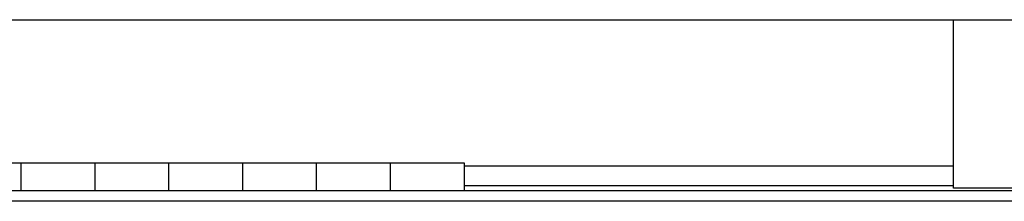
# Model space of a CAD drawing. Units: inches. Extents: x -6 to 240, y -70 to 93.
# Drawn here: x 47 to 54, y -2 to 0 of the extents above; entities that cross this region are included whole.
import ezdxf

# ---------------------------------------------------------------- set-up
doc = ezdxf.new("R2010")
doc.units = ezdxf.units.IN
doc.header["$LTSCALE"] = 1.21
doc.header["$MEASUREMENT"] = 0
doc.layers.get('0').update_dxf_attribs({"linetype": 'CONTINUOUS'})
doc.layers.add('02___PRT_ALL_AXES', color=7, linetype='CONTINUOUS')

msp = doc.modelspace()

# ---------------------------------------------------------------- linework, layer by layer
at = {"color": 7, "linetype": 'Continuous'}
for p, q in [((-5.5883, -0.4549), (114.4117, -0.4549)), ((53.6617, -1.5938), (53.6617, -0.4549)), ((47.3492, -1.6105), (47.3492, -1.423)), ((47.8492, -1.6105), (47.8492, -1.423)), ((48.3492, -1.6105), (48.3492, -1.423)), ((48.8492, -1.6105), (48.8492, -1.423)), ((49.3492, -1.6105), (49.3492, -1.423)), ((49.8492, -1.6105), (49.8492, -1.423)), ((53.6617, -1.4445), (50.3492, -1.4445)), ((55.1617, -1.5938), (53.6617, -1.5938)), ((54.3492, -1.6131), (-4.5883, -1.6131)), ((50.3492, -1.6131), (50.3492, -1.6105))]:
    msp.add_line(p, q, dxfattribs=at)
at = {"color": 9, "linetype": 'Continuous'}
for p, q in [((53.6617, -1.4459), (50.3492, -1.4459)), ((53.6617, -1.5774), (50.3492, -1.5774)), ((54.3492, -1.6828), (-4.5883, -1.6828))]:
    msp.add_line(p, q, dxfattribs=at)
at = {"layer": '02___PRT_ALL_AXES', "color": 7, "linetype": 'Continuous'}
for p, q in [((44.3492, -1.423), (50.3492, -1.423)), ((50.3492, -1.423), (50.3492, -1.6105)), ((44.3492, -1.6105), (50.3492, -1.6105))]:
    msp.add_line(p, q, dxfattribs=at)

doc.saveas('drawing.dxf')
